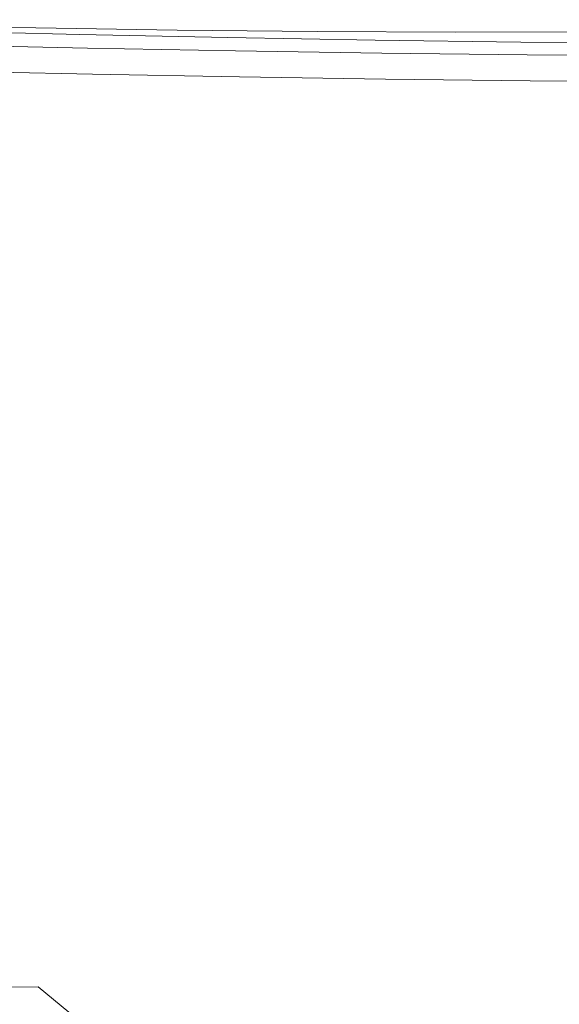
# Model space of a CAD drawing. Extents: x -147 to 1193, y -1422 to -82.
# Drawn here: x 283 to 330, y -179 to -93 of the extents above; entities that cross this region are included whole.
import ezdxf

# ---------------------------------------------------------------- set-up
doc = ezdxf.new("R2010")
doc.units = 0
doc.header["$LTSCALE"] = 500
doc.header["$MEASUREMENT"] = 0
doc.layers.add('EWA_CERAMIKA', color=7, linetype='Continuous')

msp = doc.modelspace()

# ---------------------------------------------------------------- linework, layer by layer
at = {"layer": 'EWA_CERAMIKA', "lineweight": 0}
for points, invisible_edges in [([(283.953, -93.915, -536.54), (271.504, -93.676, -536.54), (271.504, -93.676, -528.467), (283.953, -93.915, -528.467)], 14), ([(283.953, -93.915, -536.54), (288.152, -120.412, -538.227), (276.359, -120.187, -538.227), (271.504, -93.676, -536.54)], 15), ([(283.953, -93.915, -508.746), (271.504, -93.676, -508.746), (271.504, -93.676, -489.04), (283.953, -93.915, -489.04)], 15), ([(283.953, -93.915, -508.746), (283.953, -93.915, -528.467), (271.504, -93.676, -528.467), (271.504, -93.676, -508.746)], 15), ([(283.953, -93.915, -481.012), (271.504, -93.676, -481.012), (273.618, -93.878, -479.37), (286.125, -94.118, -479.37)], 15), ([(283.953, -93.915, -481.012), (283.953, -93.915, -489.04), (271.504, -93.676, -489.04), (271.504, -93.676, -481.012)], 15), ([(274.957, -93.531, 32.935), (274.799, -94.182, 33.838), (287.8, -94.484, 33.838), (287.968, -93.818, 32.935)], 13), ([(274.957, -93.531, 32.935), (287.968, -93.818, 32.935), (288.054, -93.511, 28.479), (275.039, -93.231, 28.479)], 15), ([(275.075, -93.2, 17.142), (275.039, -93.231, 28.479), (288.054, -93.511, 28.479), (288.09, -93.477, 17.142)], 15), ([(275.075, -93.2, 17.142), (288.09, -93.477, 17.142), (288.207, -94.149, 6.059), (275.209, -93.872, 6.059)], 15), ([(300.926, -94.077, 32.935), (301.017, -93.762, 28.479), (288.054, -93.511, 28.479), (287.968, -93.818, 32.935)], 15), ([(301.052, -93.725, 17.142), (288.09, -93.477, 17.142), (288.054, -93.511, 28.479), (301.017, -93.762, 28.479)], 15), ([(301.052, -93.725, 17.142), (301.152, -94.397, 6.059), (288.207, -94.149, 6.059), (288.09, -93.477, 17.142)], 15), ([(301.052, -93.725, 17.142), (301.017, -93.762, 28.479), (313.887, -93.967, 28.479), (313.922, -93.928, 17.142)], 15), ([(301.052, -93.725, 17.142), (313.922, -93.928, 17.142), (314.005, -94.599, 6.059), (301.152, -94.397, 6.059)], 15), ([(267.224, -94.213, -478.822), (273.389, -94.816, -478.072), (286.301, -95.091, -478.072), (279.959, -94.484, -478.822)], 15), ([(292.642, -94.727, -478.822), (286.125, -94.118, -479.37), (273.618, -93.878, -479.37), (279.959, -94.484, -478.822)], 15), ([(274.538, -95.266, 34.515), (287.52, -95.594, 34.515), (287.8, -94.484, 33.838), (274.799, -94.182, 33.838)], 15), ([(275.583, -95.685, 2.364), (275.209, -93.872, 6.059), (288.207, -94.149, 6.059), (288.537, -95.96, 2.364)], 15), ([(292.642, -94.727, -478.822), (279.959, -94.484, -478.822), (286.301, -95.091, -478.072), (299.159, -95.337, -478.072)], 15), ([(283.953, -93.915, -536.54), (283.953, -93.915, -528.467), (296.313, -94.109, -528.467), (296.313, -94.109, -536.54)], 7), ([(283.953, -93.915, -536.54), (296.313, -94.109, -536.54), (299.861, -120.597, -538.227), (288.152, -120.412, -538.227)], 15), ([(283.953, -93.915, -508.746), (283.953, -93.915, -489.04), (296.313, -94.109, -489.04), (296.313, -94.109, -508.746)], 15), ([(283.953, -93.915, -508.746), (296.313, -94.109, -508.746), (296.313, -94.109, -528.467), (283.953, -93.915, -528.467)], 15), ([(283.953, -93.915, -481.012), (286.125, -94.118, -479.37), (298.544, -94.313, -479.37), (296.313, -94.109, -481.012)], 15), ([(283.953, -93.915, -481.012), (296.313, -94.109, -481.012), (296.313, -94.109, -489.04), (283.953, -93.915, -489.04)], 15), ([(292.642, -94.727, -478.822), (305.235, -94.925, -478.822), (298.544, -94.313, -479.37), (286.125, -94.118, -479.37)], 15), ([(300.454, -95.894, 34.515), (300.749, -94.758, 33.838), (287.8, -94.484, 33.838), (287.52, -95.594, 34.515)], 13), ([(300.926, -94.077, 32.935), (287.968, -93.818, 32.935), (287.8, -94.484, 33.838), (300.749, -94.758, 33.838)], 15), ([(301.437, -96.207, 2.364), (288.537, -95.96, 2.364), (288.207, -94.149, 6.059), (301.152, -94.397, 6.059)], 15), ([(308.549, -94.243, -536.54), (296.313, -94.109, -536.54), (296.313, -94.109, -528.467), (308.549, -94.243, -528.467)], 14), ([(308.549, -94.243, -536.54), (311.452, -120.724, -538.227), (299.861, -120.597, -538.227), (296.313, -94.109, -536.54)], 15), ([(308.549, -94.243, -508.746), (296.313, -94.109, -508.746), (296.313, -94.109, -489.04), (308.549, -94.243, -489.04)], 15), ([(308.549, -94.243, -508.746), (308.549, -94.243, -528.467), (296.313, -94.109, -528.467), (296.313, -94.109, -508.746)], 15), ([(308.549, -94.243, -481.012), (296.313, -94.109, -481.012), (298.544, -94.313, -479.37), (310.837, -94.448, -479.37)], 15), ([(308.549, -94.243, -481.012), (308.549, -94.243, -489.04), (296.313, -94.109, -489.04), (296.313, -94.109, -481.012)], 15), ([(317.7, -95.062, -478.822), (310.837, -94.448, -479.37), (298.544, -94.313, -479.37), (305.235, -94.925, -478.822)], 15), ([(300.926, -94.077, 32.935), (300.749, -94.758, 33.838), (313.609, -94.987, 33.838), (313.794, -94.29, 32.935)], 15), ([(300.926, -94.077, 32.935), (313.794, -94.29, 32.935), (313.887, -93.967, 28.479), (301.017, -93.762, 28.479)], 15), ([(301.437, -96.207, 2.364), (301.152, -94.397, 6.059), (314.005, -94.599, 6.059), (314.245, -96.409, 2.364)], 15), ([(308.549, -94.243, -536.54), (308.549, -94.243, -528.467), (320.623, -94.302, -528.467), (320.623, -94.302, -536.54)], 7), ([(308.549, -94.243, -536.54), (320.623, -94.302, -536.54), (322.891, -120.779, -538.227), (311.452, -120.724, -538.227)], 15), ([(308.549, -94.243, -508.746), (308.549, -94.243, -489.04), (320.623, -94.302, -489.04), (320.623, -94.302, -508.746)], 15), ([(308.549, -94.243, -508.746), (320.623, -94.302, -508.746), (320.623, -94.302, -528.467), (308.549, -94.243, -528.467)], 15), ([(308.549, -94.243, -481.012), (310.837, -94.448, -479.37), (322.968, -94.507, -479.37), (320.623, -94.302, -481.012)], 15), ([(308.549, -94.243, -481.012), (320.623, -94.302, -481.012), (320.623, -94.302, -489.04), (308.549, -94.243, -489.04)], 15), ([(317.7, -95.062, -478.822), (330.001, -95.122, -478.822), (322.968, -94.507, -479.37), (310.837, -94.448, -479.37)], 15), ([(326.532, -94.441, 32.935), (313.794, -94.29, 32.935), (313.609, -94.987, 33.838), (326.342, -95.153, 33.838)], 11), ([(326.532, -94.441, 32.935), (326.628, -94.11, 28.479), (313.887, -93.967, 28.479), (313.794, -94.29, 32.935)], 15), ([(326.662, -94.068, 17.142), (313.922, -93.928, 17.142), (313.887, -93.967, 28.479), (326.628, -94.11, 28.479)], 15), ([(326.662, -94.068, 17.142), (326.729, -94.739, 6.059), (314.005, -94.599, 6.059), (313.922, -93.928, 17.142)], 15), ([(326.925, -96.548, 2.364), (314.245, -96.409, 2.364), (314.005, -94.599, 6.059), (326.729, -94.739, 6.059)], 15), ([(332.499, -94.268, -536.54), (320.623, -94.302, -536.54), (320.623, -94.302, -528.467), (332.499, -94.268, -528.467)], 14), ([(332.499, -94.268, -536.54), (334.141, -120.747, -538.227), (322.891, -120.779, -538.227), (320.623, -94.302, -536.54)], 15), ([(332.499, -94.268, -508.746), (320.623, -94.302, -508.746), (320.623, -94.302, -489.04), (332.499, -94.268, -489.04)], 15), ([(332.499, -94.268, -508.746), (332.499, -94.268, -528.467), (320.623, -94.302, -528.467), (320.623, -94.302, -508.746)], 15), ([(332.499, -94.268, -481.012), (320.623, -94.302, -481.012), (322.968, -94.507, -479.37), (334.9, -94.473, -479.37)], 15), ([(332.499, -94.268, -481.012), (332.499, -94.268, -489.04), (320.623, -94.302, -489.04), (320.623, -94.302, -481.012)], 15), ([(342.101, -95.087, -478.822), (334.9, -94.473, -479.37), (322.968, -94.507, -479.37), (330.001, -95.122, -478.822)], 15), ([(326.532, -94.441, 32.935), (326.342, -95.153, 33.838), (338.91, -95.241, 33.838), (339.105, -94.512, 32.935)], 13), ([(326.532, -94.441, 32.935), (339.105, -94.512, 32.935), (339.202, -94.173, 28.479), (326.628, -94.11, 28.479)], 15), ([(326.662, -94.068, 17.142), (326.628, -94.11, 28.479), (339.202, -94.173, 28.479), (339.234, -94.128, 17.142)], 15), ([(326.662, -94.068, 17.142), (339.234, -94.128, 17.142), (339.284, -94.799, 6.059), (326.729, -94.739, 6.059)], 15), ([(274.538, -95.266, 34.515), (273.347, -100.197, 35.041), (286.249, -100.64, 35.041), (287.52, -95.594, 34.515)], 15), ([(275.445, -95.017, -475.82), (288.415, -95.293, -475.82), (286.301, -95.091, -478.072), (273.389, -94.816, -478.072)], 15), ([(275.445, -95.017, -475.82), (275.445, -95.017, -444.386), (288.415, -95.293, -444.386), (288.415, -95.293, -475.82)], 15), ([(275.445, -95.017, -356.091), (275.445, -95.017, -239.364), (288.415, -95.293, -239.364), (288.415, -95.293, -356.091)], 15), ([(275.445, -95.017, -356.091), (288.415, -95.293, -356.091), (288.415, -95.293, -444.386), (275.445, -95.017, -444.386)], 15), ([(275.445, -95.017, -3.66), (275.524, -95.398, -1.971), (288.484, -95.674, -1.971), (288.415, -95.293, -3.66)], 15), ([(275.445, -95.017, -3.66), (288.415, -95.293, -3.66), (288.415, -95.293, -34.53), (275.445, -95.017, -34.53)], 15), ([(275.445, -95.017, -122.638), (275.445, -95.017, -34.53), (288.415, -95.293, -34.53), (288.415, -95.293, -122.638)], 15), ([(275.445, -95.017, -122.638), (288.415, -95.293, -122.638), (288.415, -95.293, -239.364), (275.445, -95.017, -239.364)], 15), ([(275.762, -96.542, -1.408), (288.694, -96.817, -1.408), (288.484, -95.674, -1.971), (275.524, -95.398, -1.971)], 11), ([(301.331, -95.54, -475.82), (299.159, -95.337, -478.072), (286.301, -95.091, -478.072), (288.415, -95.293, -475.82)], 15), ([(301.331, -95.54, -475.82), (288.415, -95.293, -475.82), (288.415, -95.293, -444.386), (301.331, -95.54, -444.386)], 15), ([(301.331, -95.54, -356.091), (288.415, -95.293, -356.091), (288.415, -95.293, -239.364), (301.331, -95.54, -239.364)], 15), ([(301.331, -95.54, -356.091), (301.331, -95.54, -444.386), (288.415, -95.293, -444.386), (288.415, -95.293, -356.091)], 15), ([(301.331, -95.54, -3.66), (288.415, -95.293, -3.66), (288.484, -95.674, -1.971), (301.391, -95.921, -1.971)], 15), ([(301.331, -95.54, -3.66), (301.331, -95.54, -34.53), (288.415, -95.293, -34.53), (288.415, -95.293, -3.66)], 15), ([(301.331, -95.54, -122.638), (288.415, -95.293, -122.638), (288.415, -95.293, -34.53), (301.331, -95.54, -34.53)], 15), ([(301.331, -95.54, -122.638), (301.331, -95.54, -239.364), (288.415, -95.293, -239.364), (288.415, -95.293, -122.638)], 15), ([(292.642, -94.727, -478.822), (299.159, -95.337, -478.072), (311.926, -95.538, -478.072), (305.235, -94.925, -478.822)], 15), ([(301.331, -95.54, -475.82), (314.156, -95.742, -475.82), (311.926, -95.538, -478.072), (299.159, -95.337, -478.072)], 15), ([(300.454, -95.894, 34.515), (313.301, -96.148, 34.515), (313.609, -94.987, 33.838), (300.749, -94.758, 33.838)], 11), ([(317.7, -95.062, -478.822), (305.235, -94.925, -478.822), (311.926, -95.538, -478.072), (324.564, -95.676, -478.072)], 15), ([(326.024, -96.341, 34.515), (326.342, -95.153, 33.838), (313.609, -94.987, 33.838), (313.301, -96.148, 34.515)], 15), ([(317.7, -95.062, -478.822), (324.564, -95.676, -478.072), (337.035, -95.737, -478.072), (330.001, -95.122, -478.822)], 15), ([(326.024, -96.341, 34.515), (338.586, -96.454, 34.515), (338.91, -95.241, 33.838), (326.342, -95.153, 33.838)], 15), ([(326.925, -96.548, 2.364), (326.729, -94.739, 6.059), (339.284, -94.799, 6.059), (339.437, -96.608, 2.364)], 15), ([(275.583, -95.685, 2.364), (288.537, -95.96, 2.364), (288.864, -97.746, 1.893), (275.955, -97.471, 1.893)], 15), ([(300.454, -95.894, 34.515), (287.52, -95.594, 34.515), (286.249, -100.64, 35.041), (299.112, -101.056, 35.041)], 15), ([(301.572, -97.063, -1.408), (301.391, -95.921, -1.971), (288.484, -95.674, -1.971), (288.694, -96.817, -1.408)], 13), ([(301.437, -96.207, 2.364), (301.72, -97.992, 1.893), (288.864, -97.746, 1.893), (288.537, -95.96, 2.364)], 15), ([(300.454, -95.894, 34.515), (299.112, -101.056, 35.041), (311.9, -101.428, 35.041), (313.301, -96.148, 34.515)], 15), ([(301.331, -95.54, -475.82), (301.331, -95.54, -444.386), (314.156, -95.742, -444.386), (314.156, -95.742, -475.82)], 15), ([(301.331, -95.54, -356.091), (301.331, -95.54, -239.364), (314.156, -95.742, -239.364), (314.156, -95.742, -356.091)], 15), ([(301.331, -95.54, -356.091), (314.156, -95.742, -356.091), (314.156, -95.742, -444.386), (301.331, -95.54, -444.386)], 15), ([(301.331, -95.54, -3.66), (301.391, -95.921, -1.971), (314.207, -96.122, -1.971), (314.156, -95.742, -3.66)], 15), ([(301.331, -95.54, -3.66), (314.156, -95.742, -3.66), (314.156, -95.742, -34.53), (301.331, -95.54, -34.53)], 15), ([(301.331, -95.54, -122.638), (301.331, -95.54, -34.53), (314.156, -95.742, -34.53), (314.156, -95.742, -122.638)], 15), ([(301.331, -95.54, -122.638), (314.156, -95.742, -122.638), (314.156, -95.742, -239.364), (301.331, -95.54, -239.364)], 15), ([(301.572, -97.063, -1.408), (314.36, -97.264, -1.408), (314.207, -96.122, -1.971), (301.391, -95.921, -1.971)], 11), ([(301.437, -96.207, 2.364), (314.245, -96.409, 2.364), (314.484, -98.193, 1.893), (301.72, -97.992, 1.893)], 15), ([(326.024, -96.341, 34.515), (313.301, -96.148, 34.515), (311.9, -101.428, 35.041), (324.578, -101.739, 35.041)], 15), ([(326.852, -95.881, -475.82), (324.564, -95.676, -478.072), (311.926, -95.538, -478.072), (314.156, -95.742, -475.82)], 15), ([(326.852, -95.881, -475.82), (314.156, -95.742, -475.82), (314.156, -95.742, -444.386), (326.852, -95.881, -444.386)], 15), ([(326.852, -95.881, -356.091), (314.156, -95.742, -356.091), (314.156, -95.742, -239.364), (326.852, -95.881, -239.364)], 15), ([(326.852, -95.881, -356.091), (326.852, -95.881, -444.386), (314.156, -95.742, -444.386), (314.156, -95.742, -356.091)], 15), ([(326.852, -95.881, -3.66), (314.156, -95.742, -3.66), (314.207, -96.122, -1.971), (326.893, -96.262, -1.971)], 15), ([(326.852, -95.881, -3.66), (326.852, -95.881, -34.53), (314.156, -95.742, -34.53), (314.156, -95.742, -3.66)], 15), ([(326.852, -95.881, -122.638), (314.156, -95.742, -122.638), (314.156, -95.742, -34.53), (326.852, -95.881, -34.53)], 15), ([(326.852, -95.881, -122.638), (326.852, -95.881, -239.364), (314.156, -95.742, -239.364), (314.156, -95.742, -122.638)], 15), ([(327.018, -97.403, -1.408), (326.893, -96.262, -1.971), (314.207, -96.122, -1.971), (314.36, -97.264, -1.408)], 13), ([(326.852, -95.881, -475.82), (339.38, -95.942, -475.82), (337.035, -95.737, -478.072), (324.564, -95.676, -478.072)], 15), ([(326.852, -95.881, -475.82), (326.852, -95.881, -444.386), (339.38, -95.942, -444.386), (339.38, -95.942, -475.82)], 15), ([(326.852, -95.881, -356.091), (326.852, -95.881, -239.364), (339.38, -95.942, -239.364), (339.38, -95.942, -356.091)], 15), ([(326.852, -95.881, -356.091), (339.38, -95.942, -356.091), (339.38, -95.942, -444.386), (326.852, -95.881, -444.386)], 15), ([(326.852, -95.881, -3.66), (326.893, -96.262, -1.971), (339.412, -96.322, -1.971), (339.38, -95.942, -3.66)], 15), ([(326.852, -95.881, -3.66), (339.38, -95.942, -3.66), (339.38, -95.942, -34.53), (326.852, -95.881, -34.53)], 15), ([(326.852, -95.881, -122.638), (326.852, -95.881, -34.53), (339.38, -95.942, -34.53), (339.38, -95.942, -122.638)], 15), ([(326.852, -95.881, -122.638), (339.38, -95.942, -122.638), (339.38, -95.942, -239.364), (326.852, -95.881, -239.364)], 15), ([(327.018, -97.403, -1.408), (339.51, -97.464, -1.408), (339.412, -96.322, -1.971), (326.893, -96.262, -1.971)], 11), ([(275.762, -96.542, -1.408), (275.999, -97.685, -0.936), (288.903, -97.96, -0.936), (288.694, -96.817, -1.408)], 15), ([(301.572, -97.063, -1.408), (288.694, -96.817, -1.408), (288.903, -97.96, -0.936), (301.754, -98.206, -0.936)], 15), ([(301.572, -97.063, -1.408), (301.754, -98.206, -0.936), (314.513, -98.407, -0.936), (314.36, -97.264, -1.408)], 15), ([(326.925, -96.548, 2.364), (327.12, -98.331, 1.893), (314.484, -98.193, 1.893), (314.245, -96.409, 2.364)], 15), ([(326.024, -96.341, 34.515), (324.578, -101.739, 35.041), (337.112, -101.973, 35.041), (338.586, -96.454, 34.515)], 15), ([(326.925, -96.548, 2.364), (339.437, -96.608, 2.364), (339.59, -98.392, 1.893), (327.12, -98.331, 1.893)], 15), ([(276.079, -98.067, 0.478), (275.955, -97.471, 1.893), (288.864, -97.746, 1.893), (288.973, -98.341, 0.478)], 15), ([(276.079, -98.067, 0.478), (288.973, -98.341, 0.478), (288.903, -97.96, -0.936), (275.999, -97.685, -0.936)], 11), ([(301.814, -98.587, 0.478), (288.973, -98.341, 0.478), (288.864, -97.746, 1.893), (301.72, -97.992, 1.893)], 15), ([(301.814, -98.587, 0.478), (301.754, -98.206, -0.936), (288.903, -97.96, -0.936), (288.973, -98.341, 0.478)], 13), ([(301.814, -98.587, 0.478), (301.72, -97.992, 1.893), (314.484, -98.193, 1.893), (314.564, -98.787, 0.478)], 15), ([(327.018, -97.403, -1.408), (314.36, -97.264, -1.408), (314.513, -98.407, -0.936), (327.144, -98.545, -0.936)], 15), ([(327.018, -97.403, -1.408), (327.144, -98.545, -0.936), (339.608, -98.605, -0.936), (339.51, -97.464, -1.408)], 15), ([(301.814, -98.587, 0.478), (314.564, -98.787, 0.478), (314.513, -98.407, -0.936), (301.754, -98.206, -0.936)], 11), ([(327.185, -98.926, 0.478), (314.564, -98.787, 0.478), (314.484, -98.193, 1.893), (327.12, -98.331, 1.893)], 15), ([(327.185, -98.926, 0.478), (327.144, -98.545, -0.936), (314.513, -98.407, -0.936), (314.564, -98.787, 0.478)], 13), ([(327.185, -98.926, 0.478), (327.12, -98.331, 1.893), (339.59, -98.392, 1.893), (339.64, -98.986, 0.478)], 15), ([(327.185, -98.926, 0.478), (339.64, -98.986, 0.478), (339.608, -98.605, -0.936), (327.144, -98.545, -0.936)], 11), ([(270.402, -112.385, 35.487), (283.105, -113.112, 35.487), (286.249, -100.64, 35.041), (273.347, -100.197, 35.041)], 15), ([(295.794, -113.817, 35.487), (299.112, -101.056, 35.041), (286.249, -100.64, 35.041), (283.105, -113.112, 35.487)], 15), ([(295.794, -113.817, 35.487), (308.437, -114.48, 35.487), (311.9, -101.428, 35.041), (299.112, -101.056, 35.041)], 15), ([(321.005, -115.086, 35.487), (324.578, -101.739, 35.041), (311.9, -101.428, 35.041), (308.437, -114.48, 35.487)], 15), ([(321.005, -115.086, 35.487), (333.468, -115.615, 35.487), (337.112, -101.973, 35.041), (324.578, -101.739, 35.041)], 15), ([(270.402, -112.385, 35.487), (267.164, -125.79, 35.832), (279.648, -126.829, 35.832), (283.105, -113.112, 35.487)], 15), ([(295.794, -113.817, 35.487), (283.105, -113.112, 35.487), (279.648, -126.829, 35.832), (292.144, -127.851, 35.832)], 15), ([(295.794, -113.817, 35.487), (292.144, -127.851, 35.832), (304.628, -128.835, 35.832), (308.437, -114.48, 35.487)], 15), ([(321.005, -115.086, 35.487), (308.437, -114.48, 35.487), (304.628, -128.835, 35.832), (317.075, -129.764, 35.832)], 15), ([(321.005, -115.086, 35.487), (317.075, -129.764, 35.832), (329.46, -130.619, 35.832), (333.468, -115.615, 35.487)], 15), ([(345.795, -116.051, 35.487), (333.468, -115.615, 35.487), (329.46, -130.619, 35.832), (341.759, -131.382, 35.832)], 15), ([(281.06, -199.508, -538.789), (264.518, -119.935, -538.227), (276.359, -120.187, -538.227), (290.925, -199.718, -538.789)], 15), ([(300.75, -199.906, -538.789), (290.925, -199.718, -538.789), (276.359, -120.187, -538.227), (288.152, -120.412, -538.227)], 15), ([(300.75, -199.906, -538.789), (288.152, -120.412, -538.227), (299.861, -120.597, -538.227), (310.506, -200.06, -538.789)], 15), ([(320.163, -200.166, -538.789), (310.506, -200.06, -538.789), (299.861, -120.597, -538.227), (311.452, -120.724, -538.227)], 15), ([(320.163, -200.166, -538.789), (311.452, -120.724, -538.227), (322.891, -120.779, -538.227), (329.692, -200.212, -538.789)], 15), ([(339.066, -200.185, -538.789), (329.692, -200.212, -538.789), (322.891, -120.779, -538.227), (334.141, -120.747, -538.227)], 15), ([(289.809, -136.833, 36.053), (292.144, -127.851, 35.832), (279.648, -126.829, 35.832), (277.435, -135.608, 36.053)], 15), ([(289.809, -136.833, 36.053), (302.191, -138.022, 36.053), (304.628, -128.835, 35.832), (292.144, -127.851, 35.832)], 15), ([(314.56, -139.158, 36.053), (317.075, -129.764, 35.832), (304.628, -128.835, 35.832), (302.191, -138.022, 36.053)], 15), ([(314.56, -139.158, 36.053), (326.896, -140.222, 36.053), (329.46, -130.619, 35.832), (317.075, -129.764, 35.832)], 15), ([(339.176, -141.194, 36.053), (341.759, -131.382, 35.832), (329.46, -130.619, 35.832), (326.896, -140.222, 36.053)], 15), ([(289.809, -136.833, 36.053), (277.435, -135.608, 36.053), (276.056, -141.081, 36.172), (288.353, -142.432, 36.172)], 15), ([(289.809, -136.833, 36.053), (288.353, -142.432, 36.172), (300.671, -143.75, 36.172), (302.191, -138.022, 36.053)], 15), ([(314.56, -139.158, 36.053), (302.191, -138.022, 36.053), (300.671, -143.75, 36.172), (312.992, -145.015, 36.172)], 15), ([(314.56, -139.158, 36.053), (312.992, -145.015, 36.172), (325.297, -146.208, 36.172), (326.896, -140.222, 36.053)], 15), ([(339.176, -141.194, 36.053), (326.896, -140.222, 36.053), (325.297, -146.208, 36.172), (337.566, -147.311, 36.172)], 15), ([(287.342, -146.32, 36.211), (288.353, -142.432, 36.172), (276.056, -141.081, 36.172), (275.098, -144.881, 36.211)], 15), ([(287.342, -146.32, 36.211), (299.616, -147.726, 36.211), (300.671, -143.75, 36.172), (288.353, -142.432, 36.172)], 15), ([(311.904, -149.081, 36.211), (312.992, -145.015, 36.172), (300.671, -143.75, 36.172), (299.616, -147.726, 36.211)], 15), ([(287.342, -146.32, 36.211), (275.098, -144.881, 36.211), (274.425, -147.552, 36.211), (286.631, -149.053, 36.211)], 15), ([(311.904, -149.081, 36.211), (324.187, -150.365, 36.211), (325.297, -146.208, 36.172), (312.992, -145.015, 36.172)], 15), ([(336.448, -151.559, 36.211), (337.566, -147.311, 36.172), (325.297, -146.208, 36.172), (324.187, -150.365, 36.211)], 15), ([(287.342, -146.32, 36.211), (286.631, -149.053, 36.211), (298.874, -150.521, 36.211), (299.616, -147.726, 36.211)], 15), ([(286.076, -151.187, 36.211), (286.631, -149.053, 36.211), (274.425, -147.552, 36.211), (273.899, -149.639, 36.211)], 15), ([(311.904, -149.081, 36.211), (299.616, -147.726, 36.211), (298.874, -150.521, 36.211), (311.139, -151.939, 36.211)], 15), ([(286.076, -151.187, 36.211), (273.899, -149.639, 36.211), (273.489, -151.263, 36.211), (285.643, -152.849, 36.211)], 15), ([(286.076, -151.187, 36.211), (298.295, -152.705, 36.211), (298.874, -150.521, 36.211), (286.631, -149.053, 36.211)], 15), ([(311.904, -149.081, 36.211), (311.139, -151.939, 36.211), (323.407, -153.287, 36.211), (324.187, -150.365, 36.211)], 15), ([(310.54, -154.172, 36.211), (311.139, -151.939, 36.211), (298.874, -150.521, 36.211), (298.295, -152.705, 36.211)], 15), ([(336.448, -151.559, 36.211), (324.187, -150.365, 36.211), (323.407, -153.287, 36.211), (335.662, -154.544, 36.211)], 15), ([(285.302, -154.162, 36.211), (285.643, -152.849, 36.211), (273.489, -151.263, 36.211), (273.166, -152.546, 36.211)], 15), ([(286.076, -151.187, 36.211), (285.643, -152.849, 36.211), (297.844, -154.405, 36.211), (298.295, -152.705, 36.211)], 15), ([(310.54, -154.172, 36.211), (322.797, -155.569, 36.211), (323.407, -153.287, 36.211), (311.139, -151.939, 36.211)], 15), ([(285.302, -154.162, 36.211), (273.166, -152.546, 36.211), (272.898, -153.609, 36.211), (285.02, -155.25, 36.211)], 15), ([(285.302, -154.162, 36.211), (297.488, -155.747, 36.211), (297.844, -154.405, 36.211), (285.643, -152.849, 36.211)], 15), ([(310.54, -154.172, 36.211), (298.295, -152.705, 36.211), (297.844, -154.405, 36.211), (310.075, -155.91, 36.211)], 15), ([(284.763, -156.238, 36.211), (285.02, -155.25, 36.211), (272.898, -153.609, 36.211), (272.654, -154.575, 36.211)], 15), ([(335.048, -156.876, 36.211), (335.662, -154.544, 36.211), (323.407, -153.287, 36.211), (322.797, -155.569, 36.211)], 15), ([(284.763, -156.238, 36.211), (272.654, -154.575, 36.211), (272.405, -155.565, 36.211), (284.499, -157.251, 36.211)], 15), ([(285.302, -154.162, 36.211), (285.02, -155.25, 36.211), (297.193, -156.86, 36.211), (297.488, -155.747, 36.211)], 15), ([(309.708, -157.283, 36.211), (310.075, -155.91, 36.211), (297.844, -154.405, 36.211), (297.488, -155.747, 36.211)], 15), ([(310.54, -154.172, 36.211), (310.075, -155.91, 36.211), (322.322, -157.346, 36.211), (322.797, -155.569, 36.211)], 15), ([(284.197, -158.413, 36.211), (284.499, -157.251, 36.211), (272.405, -155.565, 36.211), (272.118, -156.701, 36.211)], 15), ([(284.763, -156.238, 36.211), (296.925, -157.871, 36.211), (297.193, -156.86, 36.211), (285.02, -155.25, 36.211)], 15), ([(335.048, -156.876, 36.211), (322.797, -155.569, 36.211), (322.322, -157.346, 36.211), (334.57, -158.691, 36.211)], 15), ([(284.763, -156.238, 36.211), (284.499, -157.251, 36.211), (296.65, -158.907, 36.211), (296.925, -157.871, 36.211)], 15), ([(309.708, -157.283, 36.211), (297.488, -155.747, 36.211), (297.193, -156.86, 36.211), (309.403, -158.421, 36.211)], 15), ([(309.708, -157.283, 36.211), (321.947, -158.749, 36.211), (322.322, -157.346, 36.211), (310.075, -155.91, 36.211)], 15), ([(284.197, -158.413, 36.211), (272.118, -156.701, 36.211), (271.887, -158.018, 36.138), (283.935, -159.747, 36.147)], 15), ([(284.197, -158.413, 36.211), (296.334, -160.096, 36.211), (296.65, -158.907, 36.211), (284.499, -157.251, 36.211)], 15), ([(309.127, -159.455, 36.211), (309.403, -158.421, 36.211), (297.193, -156.86, 36.211), (296.925, -157.871, 36.211)], 15), ([(309.708, -157.283, 36.211), (309.403, -158.421, 36.211), (321.637, -159.912, 36.211), (321.947, -158.749, 36.211)], 15), ([(334.192, -160.125, 36.211), (334.57, -158.691, 36.211), (322.322, -157.346, 36.211), (321.947, -158.749, 36.211)], 15), ([(283.794, -161.275, 35.956), (283.935, -159.747, 36.147), (271.887, -158.018, 36.138), (271.802, -159.551, 35.916)], 15), ([(309.127, -159.455, 36.211), (296.925, -157.871, 36.211), (296.65, -158.907, 36.211), (308.843, -160.514, 36.211)], 15), ([(284.197, -158.413, 36.211), (283.935, -159.747, 36.147), (296.047, -161.454, 36.15), (296.334, -160.096, 36.211)], 15), ([(308.518, -161.729, 36.211), (308.843, -160.514, 36.211), (296.65, -158.907, 36.211), (296.334, -160.096, 36.211)], 15), ([(309.127, -159.455, 36.211), (321.355, -160.969, 36.211), (321.637, -159.912, 36.211), (309.403, -158.421, 36.211)], 15), ([(334.192, -160.125, 36.211), (321.947, -158.749, 36.211), (321.637, -159.912, 36.211), (333.88, -161.314, 36.211)], 15), ([(283.794, -161.275, 35.956), (271.802, -159.551, 35.916), (271.955, -161.336, 35.474), (283.853, -163.022, 35.572)], 15), ([(283.794, -161.275, 35.956), (295.857, -162.998, 35.967), (296.047, -161.454, 36.15), (283.935, -159.747, 36.147)], 15), ([(309.127, -159.455, 36.211), (308.843, -160.514, 36.211), (321.065, -162.052, 36.211), (321.355, -160.969, 36.211)], 15), ([(333.595, -162.394, 36.211), (333.88, -161.314, 36.211), (321.637, -159.912, 36.211), (321.355, -160.969, 36.211)], 15), ([(308.518, -161.729, 36.211), (296.334, -160.096, 36.211), (296.047, -161.454, 36.15), (308.21, -163.116, 36.148)], 15), ([(308.518, -161.729, 36.211), (320.734, -163.294, 36.211), (321.065, -162.052, 36.211), (308.843, -160.514, 36.211)], 15), ([(284.192, -165.008, 34.932), (283.853, -163.022, 35.572), (271.955, -161.336, 35.474), (272.437, -163.408, 34.736)], 15), ([(283.794, -161.275, 35.956), (283.853, -163.022, 35.572), (295.833, -164.747, 35.599), (295.857, -162.998, 35.967)], 15), ([(307.979, -164.69, 35.96), (308.21, -163.116, 36.148), (296.047, -161.454, 36.15), (295.857, -162.998, 35.967)], 15), ([(333.595, -162.394, 36.211), (321.355, -160.969, 36.211), (321.065, -162.052, 36.211), (333.304, -163.5, 36.211)], 15), ([(308.518, -161.729, 36.211), (308.21, -163.116, 36.148), (320.41, -164.712, 36.145), (320.734, -163.294, 36.211)], 15), ([(332.97, -164.769, 36.211), (333.304, -163.5, 36.211), (321.065, -162.052, 36.211), (320.734, -163.294, 36.211)], 15), ([(284.192, -165.008, 34.932), (272.437, -163.408, 34.736), (273.385, -165.759, 33.681), (284.907, -167.24, 33.993)], 15), ([(284.192, -165.008, 34.932), (296.044, -166.716, 34.987), (295.833, -164.747, 35.599), (283.853, -163.022, 35.572)], 15), ([(307.979, -164.69, 35.96), (295.857, -162.998, 35.967), (295.833, -164.747, 35.599), (307.884, -166.467, 35.583)], 15), ([(307.979, -164.69, 35.96), (320.147, -166.322, 35.946), (320.41, -164.712, 36.145), (308.21, -163.116, 36.148)], 15), ([(332.97, -164.769, 36.211), (320.734, -163.294, 36.211), (320.41, -164.712, 36.145), (332.637, -166.218, 36.142)], 15), ([(284.192, -165.008, 34.932), (284.907, -167.24, 33.993), (296.563, -168.918, 34.074), (296.044, -166.716, 34.987)], 15), ([(307.985, -168.463, 34.954), (307.884, -166.467, 35.583), (295.833, -164.747, 35.599), (296.044, -166.716, 34.987)], 15), ([(307.979, -164.69, 35.96), (307.884, -166.467, 35.583), (319.994, -168.14, 35.548), (320.147, -166.322, 35.946)], 15), ([(332.35, -167.863, 35.935), (332.637, -166.218, 36.142), (320.41, -164.712, 36.145), (320.147, -166.322, 35.946)], 15), ([(286.097, -169.724, 32.71), (284.907, -167.24, 33.993), (273.385, -165.759, 33.681), (274.937, -168.383, 32.284)], 15), ([(307.985, -168.463, 34.954), (296.044, -166.716, 34.987), (296.563, -168.918, 34.074), (308.341, -170.693, 34.01)], 15), ([(307.985, -168.463, 34.954), (320.004, -170.183, 34.884), (319.994, -168.14, 35.548), (307.884, -166.467, 35.583)], 15), ([(332.35, -167.863, 35.935), (320.147, -166.322, 35.946), (319.994, -168.14, 35.548), (332.154, -169.721, 35.521)], 15), ([(286.097, -169.724, 32.71), (297.464, -171.366, 32.803), (296.563, -168.918, 34.074), (284.907, -167.24, 33.993)], 15), ([(286.097, -169.724, 32.71), (274.937, -168.383, 32.284), (277.229, -171.271, 30.525), (287.86, -172.465, 31.041)], 15), ([(307.985, -168.463, 34.954), (308.341, -170.693, 34.01), (320.227, -172.467, 33.888), (320.004, -170.183, 34.884)], 15), ([(332.092, -171.807, 34.83), (332.154, -169.721, 35.521), (319.994, -168.14, 35.548), (320.004, -170.183, 34.884)], 15), ([(309.011, -173.173, 32.689), (308.341, -170.693, 34.01), (296.563, -168.918, 34.074), (297.464, -171.366, 32.803)], 15), ([(286.097, -169.724, 32.71), (287.86, -172.465, 31.041), (298.819, -174.073, 31.119), (297.464, -171.366, 32.803)], 15), ([(332.092, -171.807, 34.83), (320.004, -170.183, 34.884), (320.227, -172.467, 33.888), (332.209, -174.14, 33.793)], 15), ([(309.011, -173.173, 32.689), (320.715, -175.008, 32.493), (320.227, -172.467, 33.888), (308.341, -170.693, 34.01)], 15), ([(290.294, -175.469, 28.941), (287.86, -172.465, 31.041), (277.229, -171.271, 30.525), (280.399, -174.416, 28.38)], 15), ([(309.011, -173.173, 32.689), (297.464, -171.366, 32.803), (298.819, -174.073, 31.119), (310.055, -175.917, 30.928)], 15), ([(290.294, -175.469, 28.941), (300.703, -177.051, 28.966), (298.819, -174.073, 31.119), (287.86, -172.465, 31.041)], 15), ([(332.549, -176.734, 32.341), (332.209, -174.14, 33.793), (320.227, -172.467, 33.888), (320.715, -175.008, 32.493)], 15), ([(309.011, -173.173, 32.689), (310.055, -175.917, 30.928), (321.518, -177.821, 30.634), (320.715, -175.008, 32.493)], 15), ([(271.111, -174.112, 27.071), (276.189, -177.713, 24.517), (284.146, -177.698, 25.959), (280.399, -174.416, 28.38)], 13), ([(290.294, -175.469, 28.941), (280.399, -174.416, 28.38), (284.146, -177.698, 25.959), (293.065, -178.658, 26.476)], 15), ([(311.532, -178.943, 28.664), (310.055, -175.917, 30.928), (298.819, -174.073, 31.119), (300.703, -177.051, 28.966)], 15), ([(290.294, -175.469, 28.941), (293.065, -178.658, 26.476), (302.797, -180.286, 26.357), (300.703, -177.051, 28.966)], 15), ([(332.549, -176.734, 32.341), (320.715, -175.008, 32.493), (321.518, -177.821, 30.634), (333.157, -179.608, 30.406)], 15), ([(311.532, -178.943, 28.664), (322.687, -180.925, 28.244), (321.518, -177.821, 30.634), (310.055, -175.917, 30.928)], 15), ([(311.532, -178.943, 28.664), (300.703, -177.051, 28.966), (302.797, -180.286, 26.357), (313.193, -182.275, 25.892)], 15), ([(281.983, -181.366, 21.861), (288.168, -180.995, 23.374), (284.146, -177.698, 25.959), (276.189, -177.713, 24.517)], 15), ([(295.838, -181.955, 23.709), (293.065, -178.658, 26.476), (284.146, -177.698, 25.959), (288.168, -180.995, 23.374)], 3), ([(334.077, -182.776, 27.918), (333.157, -179.608, 30.406), (321.518, -177.821, 30.634), (322.687, -180.925, 28.244)], 15), ([(295.838, -181.955, 23.709), (304.783, -183.763, 23.307), (302.797, -180.286, 26.357), (293.065, -178.658, 26.476)], 15), ([(311.532, -178.943, 28.664), (313.193, -182.275, 25.892), (324.063, -184.361, 25.325), (322.687, -180.925, 28.244)], 15)]:
    msp.add_3dface(points, dxfattribs=dict(at, invisible_edges=invisible_edges))

doc.saveas('drawing.dxf')
